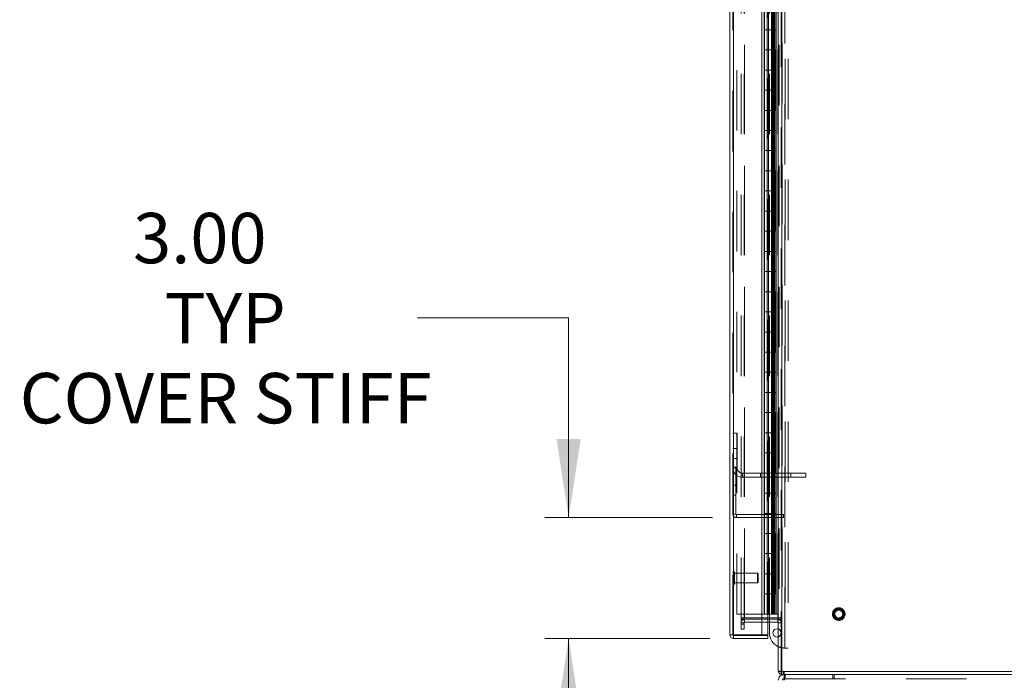
# Model space of a CAD drawing. Units: inches. Extents: x 0 to 16.5, y 0 to 11.7.
# Drawn here: x 7.3 to 8.9, y 4 to 5.1 of the extents above; entities that cross this region are included whole.
import ezdxf

# ---------------------------------------------------------------- set-up
doc = ezdxf.new("R2010")
doc.units = ezdxf.units.IN
doc.header["$MEASUREMENT"] = 0
doc.linetypes.add('HIDDEN', pattern=[0.075, 0.05, -0.025])
doc.styles.add('SLDTEXTSTYLE0', font='TXT', dxfattribs={"width": 0.75})
doc.dimstyles.new('SLDDIMSTYLE1', dxfattribs={"dimtxt": 0.083333, "dimasz": 0.13, "dimexe": 0, "dimexo": 0.0625, "dimgap": 0.020833, "dimtad": 0, "dimtih": 1, "dimtoh": 1, "dimlfac": 15, "dimrnd": 1e-09, "dimzin": 4, "dimdsep": 46, "dimtxsty": 'SLDTEXTSTYLE0', "dimsah": 1, "dimcen": 0.09, "dimadec": 0, "dimazin": 1, "dimtfac": 1, "dimtmove": 0, "dimatfit": 0, "dimfxl": 1, "dimfrac": 2, "dimtolj": 1, "dimtzin": 12, "dimarcsym": 0})

# ---------------------------------------------------------------- blocks, each defined once
blk = doc.blocks.new('_D_18')
at = {"color": 7, "linetype": 'Continuous', "lineweight": 0}
for p, q in [((7.9411, 4.5578), (8.1911, 4.5578)), ((8.1911, 4.5578), (8.1911, 4.2273)), ((8.4294, 4.2273), (8.1517, 4.2273)), ((8.4245, 4.0273), (8.1517, 4.0273)), ((8.1911, 4.0273), (8.1911, 3.7773))]:
    blk.add_line(p, q, dxfattribs=at)
for points in [[(8.1911, 4.2273), (8.2111, 4.3573), (8.1711, 4.3573)], [(8.1911, 4.0273), (8.1711, 3.8973), (8.2111, 3.8973)]]:
    blk.add_solid(points, dxfattribs=at)
at = {"color": 7, "linetype": 'Continuous', "lineweight": 0, "attachment_point": 1, "style": 'SLDTEXTSTYLE0'}
for s, insert, char_height in [('3.00', (7.4704, 4.7314, 0.0003), 0.08333), ('TYP', (7.5225, 4.599, 0.0003), 0.08333), ('COVER STIFF', (7.2828, 4.4666, 0.0003), 0.083333)]:
    blk.add_mtext(s, dxfattribs=dict(at, insert=insert, char_height=char_height))

msp = doc.modelspace()

# ---------------------------------------------------------------- linework, layer by layer
at = {"color": 7, "linetype": 'Continuous', "lineweight": 15}
for p, q in [((8.53803, 8.09606), (8.53803, 3.97268)), ((8.54387, 8.09606), (8.54387, 3.97268)), ((8.45799, 4.03316), (8.45799, 8.03558)), ((8.46383, 8.03551), (8.46383, 4.03323)), ((8.51099, 8.03551), (8.51099, 4.03323)), ((8.51457, 4.0677), (8.51457, 8.00104)), ((8.53772, 8.00104), (8.53772, 4.0677)), ((8.51543, 5.03437), (8.51543, 5.0677)), ((8.5321, 5.03437), (8.5321, 5.0677)), ((8.53445, 5.0677), (8.53445, 5.03437)), ((8.51543, 5.03437), (8.51543, 5.00104)), ((8.5316, 5.03437), (8.51543, 5.03437)), ((8.51543, 5.03437), (8.51543, 5.00104)), ((8.5316, 5.00104), (8.5316, 5.03437)), ((8.53445, 5.03437), (8.5316, 5.03437)), ((8.51543, 4.9677), (8.51543, 5.00104)), ((8.51543, 5.00104), (8.5316, 5.00104)), ((8.5316, 5.00104), (8.53445, 5.00104)), ((8.5321, 4.9677), (8.5321, 5.00104)), ((8.53445, 5.00104), (8.53445, 4.9677)), ((8.51543, 4.9677), (8.51543, 4.93437)), ((8.5316, 4.9677), (8.51543, 4.9677)), ((8.51543, 4.9677), (8.51543, 4.93437)), ((8.5316, 4.93437), (8.5316, 4.9677)), ((8.53445, 4.9677), (8.5316, 4.9677)), ((8.51543, 4.90104), (8.51543, 4.93437)), ((8.51543, 4.93437), (8.5316, 4.93437)), ((8.5316, 4.93437), (8.53445, 4.93437)), ((8.5321, 4.90104), (8.5321, 4.93437)), ((8.53445, 4.93437), (8.53445, 4.90104)), ((8.51543, 4.90104), (8.51543, 4.8677)), ((8.5316, 4.90104), (8.51543, 4.90104)), ((8.51543, 4.90104), (8.51543, 4.8677)), ((8.5316, 4.8677), (8.5316, 4.90104)), ((8.53445, 4.90104), (8.5316, 4.90104)), ((8.51543, 4.83437), (8.51543, 4.8677)), ((8.51543, 4.8677), (8.5316, 4.8677)), ((8.5316, 4.8677), (8.53445, 4.8677)), ((8.5321, 4.83437), (8.5321, 4.8677)), ((8.53445, 4.8677), (8.53445, 4.83437)), ((8.51543, 4.83437), (8.51543, 4.80104)), ((8.5316, 4.83437), (8.51543, 4.83437)), ((8.51543, 4.83437), (8.51543, 4.80104)), ((8.5316, 4.80104), (8.5316, 4.83437)), ((8.53445, 4.83437), (8.5316, 4.83437)), ((8.51543, 4.7677), (8.51543, 4.80104)), ((8.51543, 4.80104), (8.5316, 4.80104)), ((8.5316, 4.80104), (8.53445, 4.80104)), ((8.5321, 4.7677), (8.5321, 4.80104)), ((8.53445, 4.80104), (8.53445, 4.7677)), ((8.51543, 4.7677), (8.51543, 4.73437)), ((8.5316, 4.7677), (8.51543, 4.7677)), ((8.51543, 4.7677), (8.51543, 4.73437)), ((8.5316, 4.73437), (8.5316, 4.7677)), ((8.53445, 4.7677), (8.5316, 4.7677)), ((8.51543, 4.70104), (8.51543, 4.73437)), ((8.51543, 4.73437), (8.5316, 4.73437)), ((8.5316, 4.73437), (8.53445, 4.73437)), ((8.5321, 4.70104), (8.5321, 4.73437)), ((8.53445, 4.73437), (8.53445, 4.70104)), ((8.51543, 4.70104), (8.51543, 4.6677)), ((8.5316, 4.70104), (8.51543, 4.70104)), ((8.51543, 4.70104), (8.51543, 4.6677)), ((8.5316, 4.6677), (8.5316, 4.70104)), ((8.53445, 4.70104), (8.5316, 4.70104)), ((8.51543, 4.63437), (8.51543, 4.6677)), ((8.51543, 4.6677), (8.5316, 4.6677)), ((8.5316, 4.6677), (8.53445, 4.6677)), ((8.5321, 4.63437), (8.5321, 4.6677)), ((8.53445, 4.6677), (8.53445, 4.63437)), ((8.51543, 4.63437), (8.51543, 4.60104)), ((8.5316, 4.63437), (8.51543, 4.63437)), ((8.51543, 4.63437), (8.51543, 4.60104)), ((8.5316, 4.60104), (8.5316, 4.63437)), ((8.53445, 4.63437), (8.5316, 4.63437)), ((8.51543, 4.5677), (8.51543, 4.60104)), ((8.51543, 4.60104), (8.5316, 4.60104)), ((8.5316, 4.60104), (8.53445, 4.60104)), ((8.5321, 4.5677), (8.5321, 4.60104)), ((8.53445, 4.60104), (8.53445, 4.5677)), ((8.51543, 4.5677), (8.51543, 4.53437)), ((8.5316, 4.5677), (8.51543, 4.5677)), ((8.51543, 4.5677), (8.51543, 4.53437)), ((8.5316, 4.53437), (8.5316, 4.5677)), ((8.53445, 4.5677), (8.5316, 4.5677)), ((8.51543, 4.50104), (8.51543, 4.53437)), ((8.51543, 4.53437), (8.5316, 4.53437)), ((8.5316, 4.53437), (8.53445, 4.53437)), ((8.5321, 4.50104), (8.5321, 4.53437)), ((8.53445, 4.53437), (8.53445, 4.50104)), ((8.51543, 4.50104), (8.51543, 4.4677)), ((8.5316, 4.50104), (8.51543, 4.50104)), ((8.51543, 4.50104), (8.51543, 4.4677)), ((8.5316, 4.4677), (8.5316, 4.50104)), ((8.53445, 4.50104), (8.5316, 4.50104)), ((8.51543, 4.43437), (8.51543, 4.4677)), ((8.51543, 4.4677), (8.5316, 4.4677)), ((8.5316, 4.4677), (8.53445, 4.4677)), ((8.5321, 4.43437), (8.5321, 4.4677)), ((8.53445, 4.4677), (8.53445, 4.43437)), ((8.51543, 4.43437), (8.51543, 4.40104)), ((8.5316, 4.43437), (8.51543, 4.43437)), ((8.51543, 4.43437), (8.51543, 4.40104)), ((8.5316, 4.40104), (8.5316, 4.43437)), ((8.53445, 4.43437), (8.5316, 4.43437)), ((8.51543, 4.40104), (8.5316, 4.40104)), ((8.51543, 4.3677), (8.51543, 4.40104)), ((8.5316, 4.40104), (8.53445, 4.40104)), ((8.5321, 4.3677), (8.5321, 4.40104)), ((8.53445, 4.40104), (8.53445, 4.3677)), ((8.51543, 4.3677), (8.51543, 4.33437)), ((8.5316, 4.3677), (8.51543, 4.3677)), ((8.51543, 4.3677), (8.51543, 4.33437)), ((8.5316, 4.33437), (8.5316, 4.3677)), ((8.53445, 4.3677), (8.5316, 4.3677)), ((8.51543, 4.30104), (8.51543, 4.33437)), ((8.51543, 4.33437), (8.5316, 4.33437)), ((8.5316, 4.33437), (8.53445, 4.33437)), ((8.5321, 4.30104), (8.5321, 4.33437)), ((8.53445, 4.33437), (8.53445, 4.30104)), ((8.51543, 4.30104), (8.51543, 4.2677)), ((8.5316, 4.30104), (8.51543, 4.30104)), ((8.51543, 4.30104), (8.51543, 4.2677)), ((8.5316, 4.2677), (8.5316, 4.30104)), ((8.53445, 4.30104), (8.5316, 4.30104)), ((8.51543, 4.23437), (8.51543, 4.2677)), ((8.51543, 4.2677), (8.5316, 4.2677)), ((8.5316, 4.2677), (8.53445, 4.2677)), ((8.5321, 4.23437), (8.5321, 4.2677)), ((8.53445, 4.2677), (8.53445, 4.23437)), ((8.51543, 4.23437), (8.51543, 4.20104)), ((8.5316, 4.23437), (8.51543, 4.23437)), ((8.51543, 4.23437), (8.51543, 4.20104)), ((8.5316, 4.20104), (8.5316, 4.23437)), ((8.53445, 4.23437), (8.5316, 4.23437)), ((8.51543, 4.1677), (8.51543, 4.20104)), ((8.51543, 4.20104), (8.5316, 4.20104)), ((8.5316, 4.20104), (8.53445, 4.20104)), ((8.5321, 4.1677), (8.5321, 4.20104)), ((8.53445, 4.20104), (8.53445, 4.1677)), ((8.51543, 4.1677), (8.51543, 4.13437)), ((8.5316, 4.1677), (8.51543, 4.1677)), ((8.51543, 4.1677), (8.51543, 4.13437)), ((8.5316, 4.13437), (8.5316, 4.1677)), ((8.53445, 4.1677), (8.5316, 4.1677)), ((8.51543, 4.13437), (8.5316, 4.13437)), ((8.51543, 4.10104), (8.51543, 4.13437)), ((8.5316, 4.13437), (8.53445, 4.13437)), ((8.5321, 4.10104), (8.5321, 4.13437)), ((8.53445, 4.13437), (8.53445, 4.10104)), ((8.51543, 4.10104), (8.51543, 4.0677)), ((8.5316, 4.10104), (8.51543, 4.10104)), ((8.51543, 4.10104), (8.51543, 4.0677)), ((8.5316, 4.0677), (8.5316, 4.10104)), ((8.53445, 4.10104), (8.5316, 4.10104)), ((8.51099, 4.0677), (8.51457, 4.0677)), ((8.53716, 4.06145), (8.51099, 4.06145)), ((8.51099, 4.05937), (8.53716, 4.05937)), ((8.51543, 4.0677), (8.51457, 4.0677)), ((8.51543, 4.0677), (8.52092, 4.0677)), ((8.52092, 4.0677), (8.5316, 4.0677)), ((8.52337, 4.05937), (8.52337, 4.06145)), ((8.5316, 4.0677), (8.53445, 4.0677)), ((8.53445, 4.0677), (8.53772, 4.0677)), ((8.53716, 4.06145), (8.53803, 4.06145)), ((8.53716, 4.05439), (8.53716, 4.05937)), ((8.53716, 4.05937), (8.53803, 4.05931)), ((8.53803, 4.0677), (8.53772, 4.0677)), ((8.51099, 4.05439), (8.53716, 4.05439)), ((8.5205, 4.03323), (8.5205, 4.05439)), ((8.52337, 4.03656), (8.52337, 4.05439)), ((8.46297, 4.03316), (8.45799, 4.03316)), ((8.51099, 4.03323), (8.46383, 4.03323)), ((8.46383, 4.02731), (8.46383, 4.03229)), ((8.46383, 4.03229), (8.5205, 4.03229)), ((8.46383, 4.02731), (8.5205, 4.02731)), ((8.51099, 4.03323), (8.5205, 4.03323)), ((8.5205, 4.03229), (8.5205, 4.02731)), ((8.54387, 3.97268), (8.53803, 3.97268)), ((8.54301, 3.97268), (8.54301, 3.9677)), ((9.19971, 3.9677), (8.54301, 3.9677)), ((8.54387, 3.97268), (9.19885, 3.97268)), ((8.54756, 3.9677), (8.54756, 3.96077))]:
    msp.add_line(p, q, dxfattribs=at)
at = {"color": 7, "linetype": 'HIDDEN', "lineweight": 0}
for p, q in [((8.54301, 3.97268), (8.54301, 8.09606)), ((8.54387, 8.09606), (8.54387, 3.97268)), ((8.46297, 4.03316), (8.46297, 8.03558)), ((8.46383, 8.03551), (8.46383, 4.03323)), ((8.46963, 4.0677), (8.46963, 8.00104)), ((8.47634, 4.06145), (8.47634, 8.00729)), ((8.48132, 4.06145), (8.48132, 8.00729)), ((8.48219, 8.00937), (8.48219, 4.05937)), ((8.48219, 4.06145), (8.48219, 8.00729)), ((8.51457, 8.00104), (8.51457, 4.0677)), ((8.5205, 4.05439), (8.5205, 8.01435)), ((8.53381, 8.00104), (8.53381, 4.0677)), ((8.53386, 8.00104), (8.53386, 4.0677)), ((8.53716, 4.06145), (8.53716, 8.00729)), ((8.53716, 8.00104), (8.53716, 4.0677)), ((8.53772, 4.0677), (8.53772, 8.00104)), ((8.53869, 8.00937), (8.53869, 4.05937)), ((8.53956, 8.00937), (8.53956, 4.05937)), ((8.54454, 6.0128), (8.54454, 4.05937)), ((8.54899, 4.01156), (8.54899, 5.98656)), ((8.54959, 5.98656), (8.54959, 4.01156)), ((8.55457, 5.98656), (8.55457, 4.01156)), ((8.52337, 4.06145), (8.52337, 5.90323)), ((8.5196, 5.03437), (8.5196, 5.0677)), ((8.51976, 5.03437), (8.51976, 5.0677)), ((8.52176, 5.03437), (8.52176, 5.0677)), ((8.52671, 5.0677), (8.52671, 5.03437)), ((8.52768, 5.0677), (8.52768, 5.03437)), ((8.52793, 5.03437), (8.52793, 5.0677)), ((8.52966, 5.0677), (8.52966, 5.03437)), ((8.53053, 5.03437), (8.53053, 5.0677)), ((8.5316, 5.0677), (8.5316, 5.03437)), ((8.5196, 5.03437), (8.5196, 5.00104)), ((8.5196, 5.03437), (8.5196, 5.00104)), ((8.51976, 5.03437), (8.51976, 5.00104)), ((8.52176, 5.03437), (8.52176, 5.00104)), ((8.52671, 5.00104), (8.52671, 5.03437)), ((8.52768, 5.00104), (8.52768, 5.03437)), ((8.52793, 5.00104), (8.52793, 5.03437)), ((8.52966, 5.00104), (8.52966, 5.03437)), ((8.53053, 5.03437), (8.53053, 5.00104)), ((8.5321, 5.00104), (8.5321, 5.03437)), ((8.53445, 5.00104), (8.53445, 5.03437)), ((8.5196, 4.9677), (8.5196, 5.00104)), ((8.51976, 4.9677), (8.51976, 5.00104)), ((8.52176, 4.9677), (8.52176, 5.00104)), ((8.52671, 5.00104), (8.52671, 4.9677)), ((8.52768, 5.00104), (8.52768, 4.9677)), ((8.52793, 4.9677), (8.52793, 5.00104)), ((8.52966, 5.00104), (8.52966, 4.9677)), ((8.53053, 4.9677), (8.53053, 5.00104)), ((8.5316, 5.00104), (8.5316, 4.9677)), ((8.5196, 4.9677), (8.5196, 4.93437)), ((8.5196, 4.9677), (8.5196, 4.93437)), ((8.51976, 4.9677), (8.51976, 4.93437)), ((8.52176, 4.9677), (8.52176, 4.93437)), ((8.52671, 4.93437), (8.52671, 4.9677)), ((8.52768, 4.93437), (8.52768, 4.9677)), ((8.52793, 4.93437), (8.52793, 4.9677)), ((8.52966, 4.93437), (8.52966, 4.9677)), ((8.53053, 4.9677), (8.53053, 4.93437)), ((8.5321, 4.93437), (8.5321, 4.9677)), ((8.53445, 4.93437), (8.53445, 4.9677)), ((8.5196, 4.90104), (8.5196, 4.93437)), ((8.51976, 4.90104), (8.51976, 4.93437)), ((8.52176, 4.90104), (8.52176, 4.93437)), ((8.52671, 4.93437), (8.52671, 4.90104)), ((8.52768, 4.93437), (8.52768, 4.90104)), ((8.52793, 4.90104), (8.52793, 4.93437)), ((8.52966, 4.93437), (8.52966, 4.90104)), ((8.53053, 4.90104), (8.53053, 4.93437)), ((8.5316, 4.93437), (8.5316, 4.90104)), ((8.5196, 4.90104), (8.5196, 4.8677)), ((8.5196, 4.90104), (8.5196, 4.8677)), ((8.51976, 4.90104), (8.51976, 4.8677)), ((8.52176, 4.90104), (8.52176, 4.8677)), ((8.52671, 4.8677), (8.52671, 4.90104)), ((8.52768, 4.8677), (8.52768, 4.90104)), ((8.52793, 4.8677), (8.52793, 4.90104)), ((8.52966, 4.8677), (8.52966, 4.90104)), ((8.53053, 4.90104), (8.53053, 4.8677)), ((8.5321, 4.8677), (8.5321, 4.90104)), ((8.53445, 4.8677), (8.53445, 4.90104)), ((8.5196, 4.83437), (8.5196, 4.8677)), ((8.51976, 4.83437), (8.51976, 4.8677)), ((8.52176, 4.83437), (8.52176, 4.8677)), ((8.52671, 4.8677), (8.52671, 4.83437)), ((8.52768, 4.8677), (8.52768, 4.83437)), ((8.52793, 4.83437), (8.52793, 4.8677)), ((8.52966, 4.8677), (8.52966, 4.83437)), ((8.53053, 4.83437), (8.53053, 4.8677)), ((8.5316, 4.8677), (8.5316, 4.83437)), ((8.5196, 4.83437), (8.5196, 4.80104)), ((8.5196, 4.83437), (8.5196, 4.80104)), ((8.51976, 4.83437), (8.51976, 4.80104)), ((8.52176, 4.83437), (8.52176, 4.80104)), ((8.52671, 4.80104), (8.52671, 4.83437)), ((8.52768, 4.80104), (8.52768, 4.83437)), ((8.52793, 4.80104), (8.52793, 4.83437)), ((8.52966, 4.80104), (8.52966, 4.83437)), ((8.53053, 4.83437), (8.53053, 4.80104)), ((8.5321, 4.80104), (8.5321, 4.83437)), ((8.53445, 4.80104), (8.53445, 4.83437)), ((8.5196, 4.7677), (8.5196, 4.80104)), ((8.51976, 4.7677), (8.51976, 4.80104)), ((8.52176, 4.7677), (8.52176, 4.80104)), ((8.52671, 4.80104), (8.52671, 4.7677)), ((8.52768, 4.80104), (8.52768, 4.7677)), ((8.52793, 4.7677), (8.52793, 4.80104)), ((8.52966, 4.80104), (8.52966, 4.7677)), ((8.53053, 4.7677), (8.53053, 4.80104)), ((8.5316, 4.80104), (8.5316, 4.7677)), ((8.5196, 4.7677), (8.5196, 4.73437)), ((8.5196, 4.7677), (8.5196, 4.73437)), ((8.51976, 4.7677), (8.51976, 4.73437)), ((8.52176, 4.7677), (8.52176, 4.73437)), ((8.52671, 4.73437), (8.52671, 4.7677)), ((8.52768, 4.73437), (8.52768, 4.7677)), ((8.52793, 4.73437), (8.52793, 4.7677)), ((8.52966, 4.73437), (8.52966, 4.7677)), ((8.53053, 4.7677), (8.53053, 4.73437)), ((8.5321, 4.73437), (8.5321, 4.7677)), ((8.53445, 4.73437), (8.53445, 4.7677)), ((8.5196, 4.70104), (8.5196, 4.73437)), ((8.51976, 4.70104), (8.51976, 4.73437)), ((8.52176, 4.70104), (8.52176, 4.73437)), ((8.52671, 4.73437), (8.52671, 4.70104)), ((8.52768, 4.73437), (8.52768, 4.70104)), ((8.52793, 4.70104), (8.52793, 4.73437)), ((8.52966, 4.73437), (8.52966, 4.70104)), ((8.53053, 4.70104), (8.53053, 4.73437)), ((8.5316, 4.73437), (8.5316, 4.70104)), ((8.5196, 4.70104), (8.5196, 4.6677)), ((8.5196, 4.70104), (8.5196, 4.6677)), ((8.51976, 4.70104), (8.51976, 4.6677)), ((8.52176, 4.70104), (8.52176, 4.6677)), ((8.52671, 4.6677), (8.52671, 4.70104)), ((8.52768, 4.6677), (8.52768, 4.70104)), ((8.52793, 4.6677), (8.52793, 4.70104)), ((8.52966, 4.6677), (8.52966, 4.70104)), ((8.53053, 4.70104), (8.53053, 4.6677)), ((8.5321, 4.6677), (8.5321, 4.70104)), ((8.53445, 4.6677), (8.53445, 4.70104)), ((8.5196, 4.63437), (8.5196, 4.6677)), ((8.51976, 4.63437), (8.51976, 4.6677)), ((8.52176, 4.63437), (8.52176, 4.6677)), ((8.52671, 4.6677), (8.52671, 4.63437)), ((8.52768, 4.6677), (8.52768, 4.63437)), ((8.52793, 4.63437), (8.52793, 4.6677)), ((8.52966, 4.6677), (8.52966, 4.63437)), ((8.53053, 4.63437), (8.53053, 4.6677)), ((8.5316, 4.6677), (8.5316, 4.63437)), ((8.5196, 4.63437), (8.5196, 4.60104)), ((8.5196, 4.63437), (8.5196, 4.60104)), ((8.51976, 4.63437), (8.51976, 4.60104)), ((8.52176, 4.63437), (8.52176, 4.60104)), ((8.52671, 4.60104), (8.52671, 4.63437)), ((8.52768, 4.60104), (8.52768, 4.63437)), ((8.52793, 4.60104), (8.52793, 4.63437)), ((8.52966, 4.60104), (8.52966, 4.63437)), ((8.53053, 4.63437), (8.53053, 4.60104)), ((8.5321, 4.60104), (8.5321, 4.63437)), ((8.53445, 4.60104), (8.53445, 4.63437)), ((8.5196, 4.5677), (8.5196, 4.60104)), ((8.51976, 4.5677), (8.51976, 4.60104)), ((8.52176, 4.5677), (8.52176, 4.60104)), ((8.52671, 4.60104), (8.52671, 4.5677)), ((8.52768, 4.60104), (8.52768, 4.5677)), ((8.52793, 4.5677), (8.52793, 4.60104)), ((8.52966, 4.60104), (8.52966, 4.5677)), ((8.53053, 4.5677), (8.53053, 4.60104)), ((8.5316, 4.60104), (8.5316, 4.5677)), ((8.5196, 4.5677), (8.5196, 4.53437)), ((8.5196, 4.5677), (8.5196, 4.53437)), ((8.51976, 4.5677), (8.51976, 4.53437)), ((8.52176, 4.5677), (8.52176, 4.53437)), ((8.52671, 4.53437), (8.52671, 4.5677)), ((8.52768, 4.53437), (8.52768, 4.5677)), ((8.52793, 4.53437), (8.52793, 4.5677)), ((8.52966, 4.53437), (8.52966, 4.5677)), ((8.53053, 4.5677), (8.53053, 4.53437)), ((8.5321, 4.53437), (8.5321, 4.5677)), ((8.53445, 4.53437), (8.53445, 4.5677)), ((8.5196, 4.50104), (8.5196, 4.53437)), ((8.51976, 4.50104), (8.51976, 4.53437)), ((8.52176, 4.50104), (8.52176, 4.53437)), ((8.52671, 4.53437), (8.52671, 4.50104)), ((8.52768, 4.53437), (8.52768, 4.50104)), ((8.52793, 4.50104), (8.52793, 4.53437)), ((8.52966, 4.53437), (8.52966, 4.50104)), ((8.53053, 4.50104), (8.53053, 4.53437)), ((8.5316, 4.53437), (8.5316, 4.50104)), ((8.5196, 4.50104), (8.5196, 4.4677)), ((8.5196, 4.50104), (8.5196, 4.4677)), ((8.51976, 4.50104), (8.51976, 4.4677)), ((8.52176, 4.50104), (8.52176, 4.4677)), ((8.52671, 4.4677), (8.52671, 4.50104)), ((8.52768, 4.4677), (8.52768, 4.50104)), ((8.52793, 4.4677), (8.52793, 4.50104)), ((8.52966, 4.4677), (8.52966, 4.50104)), ((8.53053, 4.50104), (8.53053, 4.4677)), ((8.5321, 4.4677), (8.5321, 4.50104)), ((8.53445, 4.4677), (8.53445, 4.50104)), ((8.5196, 4.43437), (8.5196, 4.4677)), ((8.51976, 4.43437), (8.51976, 4.4677)), ((8.52176, 4.43437), (8.52176, 4.4677)), ((8.52671, 4.4677), (8.52671, 4.43437)), ((8.52768, 4.4677), (8.52768, 4.43437)), ((8.52793, 4.43437), (8.52793, 4.4677)), ((8.52966, 4.4677), (8.52966, 4.43437)), ((8.53053, 4.43437), (8.53053, 4.4677)), ((8.5316, 4.4677), (8.5316, 4.43437)), ((8.5196, 4.43437), (8.5196, 4.40104)), ((8.5196, 4.43437), (8.5196, 4.40104)), ((8.51976, 4.43437), (8.51976, 4.40104)), ((8.52176, 4.43437), (8.52176, 4.40104)), ((8.52671, 4.40104), (8.52671, 4.43437)), ((8.52768, 4.40104), (8.52768, 4.43437)), ((8.52793, 4.40104), (8.52793, 4.43437)), ((8.52966, 4.40104), (8.52966, 4.43437)), ((8.53053, 4.43437), (8.53053, 4.40104)), ((8.5321, 4.40104), (8.5321, 4.43437)), ((8.53445, 4.40104), (8.53445, 4.43437)), ((8.5196, 4.3677), (8.5196, 4.40104)), ((8.51976, 4.3677), (8.51976, 4.40104)), ((8.52176, 4.3677), (8.52176, 4.40104)), ((8.52671, 4.40104), (8.52671, 4.3677)), ((8.52768, 4.40104), (8.52768, 4.3677)), ((8.52793, 4.3677), (8.52793, 4.40104)), ((8.52966, 4.40104), (8.52966, 4.3677)), ((8.53053, 4.3677), (8.53053, 4.40104)), ((8.5316, 4.40104), (8.5316, 4.3677)), ((8.46297, 4.36688), (8.4699, 4.36688)), ((8.4699, 4.36688), (8.4699, 4.30958)), ((8.5196, 4.3677), (8.5196, 4.33437)), ((8.5196, 4.3677), (8.5196, 4.33437)), ((8.51976, 4.3677), (8.51976, 4.33437)), ((8.52176, 4.3677), (8.52176, 4.33437)), ((8.52671, 4.33437), (8.52671, 4.3677)), ((8.52768, 4.33437), (8.52768, 4.3677)), ((8.52793, 4.33437), (8.52793, 4.3677)), ((8.52966, 4.33437), (8.52966, 4.3677)), ((8.53053, 4.3677), (8.53053, 4.33437)), ((8.5321, 4.33437), (8.5321, 4.3677)), ((8.53445, 4.33437), (8.53445, 4.3677)), ((8.4699, 4.34188), (8.46297, 4.34188)), ((8.5196, 4.30104), (8.5196, 4.33437)), ((8.51976, 4.30104), (8.51976, 4.33437)), ((8.52176, 4.30104), (8.52176, 4.33437)), ((8.52671, 4.33437), (8.52671, 4.30104)), ((8.52768, 4.33437), (8.52768, 4.30104)), ((8.52793, 4.30104), (8.52793, 4.33437)), ((8.52966, 4.33437), (8.52966, 4.30104)), ((8.53053, 4.30104), (8.53053, 4.33437)), ((8.5316, 4.33437), (8.5316, 4.30104)), ((8.46297, 4.32521), (8.4699, 4.32521)), ((8.46297, 4.31096), (8.46795, 4.31096)), ((8.46297, 4.30958), (8.4699, 4.30958)), ((8.46795, 4.31096), (8.46795, 4.23316)), ((8.47857, 4.30091), (8.55873, 4.30091)), ((8.47857, 4.29398), (8.47857, 4.30091)), ((8.47857, 4.29398), (8.55873, 4.29398)), ((8.50873, 4.29398), (8.50873, 4.30091)), ((8.5196, 4.30104), (8.5196, 4.2677)), ((8.5196, 4.30104), (8.5196, 4.2677)), ((8.51976, 4.30104), (8.51976, 4.2677)), ((8.52176, 4.30104), (8.52176, 4.2677)), ((8.52671, 4.2677), (8.52671, 4.30104)), ((8.52768, 4.2677), (8.52768, 4.30104)), ((8.52793, 4.2677), (8.52793, 4.30104)), ((8.52966, 4.2677), (8.52966, 4.30104)), ((8.53053, 4.30104), (8.53053, 4.2677)), ((8.5321, 4.2677), (8.5321, 4.30104)), ((8.53445, 4.2677), (8.53445, 4.30104)), ((8.55873, 4.29398), (8.55873, 4.30091)), ((8.55873, 4.30091), (8.58373, 4.30091)), ((8.55873, 4.29398), (8.58373, 4.29398)), ((8.58373, 4.29398), (8.58373, 4.30091)), ((8.46795, 4.28096), (8.46297, 4.28096)), ((8.46297, 4.26429), (8.46795, 4.26429)), ((8.5196, 4.23437), (8.5196, 4.2677)), ((8.51976, 4.23437), (8.51976, 4.2677)), ((8.52176, 4.23437), (8.52176, 4.2677)), ((8.52671, 4.2677), (8.52671, 4.23437)), ((8.52768, 4.2677), (8.52768, 4.23437)), ((8.52793, 4.23437), (8.52793, 4.2677)), ((8.52966, 4.2677), (8.52966, 4.23437)), ((8.53053, 4.23437), (8.53053, 4.2677)), ((8.5316, 4.2677), (8.5316, 4.23437)), ((8.46795, 4.23316), (8.46297, 4.23316)), ((8.46881, 4.23229), (8.46881, 4.22731)), ((8.54661, 4.23229), (8.46881, 4.23229)), ((8.54661, 4.22731), (8.46881, 4.22731)), ((8.5196, 4.23437), (8.5196, 4.20104)), ((8.5196, 4.23437), (8.5196, 4.20104)), ((8.51976, 4.23437), (8.51976, 4.20104)), ((8.52176, 4.23437), (8.52176, 4.20104)), ((8.52671, 4.20104), (8.52671, 4.23437)), ((8.52768, 4.20104), (8.52768, 4.23437)), ((8.52793, 4.20104), (8.52793, 4.23437)), ((8.52966, 4.20104), (8.52966, 4.23437)), ((8.53053, 4.23437), (8.53053, 4.20104)), ((8.5321, 4.20104), (8.5321, 4.23437)), ((8.53445, 4.20104), (8.53445, 4.23437)), ((8.54661, 4.22731), (8.54661, 4.23229)), ((8.5196, 4.1677), (8.5196, 4.20104)), ((8.51976, 4.1677), (8.51976, 4.20104)), ((8.52176, 4.1677), (8.52176, 4.20104)), ((8.52671, 4.20104), (8.52671, 4.1677)), ((8.52768, 4.20104), (8.52768, 4.1677)), ((8.52793, 4.1677), (8.52793, 4.20104)), ((8.52966, 4.20104), (8.52966, 4.1677)), ((8.53053, 4.1677), (8.53053, 4.20104)), ((8.5316, 4.20104), (8.5316, 4.1677)), ((8.5196, 4.1677), (8.5196, 4.13437)), ((8.5196, 4.1677), (8.5196, 4.13437)), ((8.51976, 4.1677), (8.51976, 4.13437)), ((8.52176, 4.1677), (8.52176, 4.13437)), ((8.52671, 4.13437), (8.52671, 4.1677)), ((8.52768, 4.13437), (8.52768, 4.1677)), ((8.52793, 4.13437), (8.52793, 4.1677)), ((8.52966, 4.13437), (8.52966, 4.1677)), ((8.53053, 4.1677), (8.53053, 4.13437)), ((8.5321, 4.13437), (8.5321, 4.1677)), ((8.53445, 4.13437), (8.53445, 4.1677)), ((8.46423, 4.13781), (8.46423, 4.11693)), ((8.46433, 4.13781), (8.46423, 4.13781)), ((8.46423, 4.11681), (8.46423, 4.13769)), ((8.46433, 4.13781), (8.46433, 4.11693)), ((8.46433, 4.11681), (8.46433, 4.13769)), ((8.46559, 4.11807), (8.46559, 4.13655)), ((8.50365, 4.13518), (8.46559, 4.13518)), ((8.50365, 4.11944), (8.50365, 4.13518)), ((8.50496, 4.13387), (8.50365, 4.13518)), ((8.50496, 4.12075), (8.50496, 4.13387)), ((8.5196, 4.10104), (8.5196, 4.13437)), ((8.51976, 4.10104), (8.51976, 4.13437)), ((8.52176, 4.10104), (8.52176, 4.13437)), ((8.52671, 4.13437), (8.52671, 4.10104)), ((8.52768, 4.13437), (8.52768, 4.10104)), ((8.52793, 4.10104), (8.52793, 4.13437)), ((8.52966, 4.13437), (8.52966, 4.10104)), ((8.53053, 4.10104), (8.53053, 4.13437)), ((8.5316, 4.13437), (8.5316, 4.10104)), ((8.46423, 4.11681), (8.46433, 4.11681)), ((8.46559, 4.11944), (8.50365, 4.11944)), ((8.50365, 4.11944), (8.50496, 4.12075)), ((8.5196, 4.10104), (8.5196, 4.0677)), ((8.5196, 4.10104), (8.5196, 4.0677)), ((8.51976, 4.10104), (8.51976, 4.0677)), ((8.52176, 4.10104), (8.52176, 4.0677)), ((8.52671, 4.0677), (8.52671, 4.10104)), ((8.52768, 4.0677), (8.52768, 4.10104)), ((8.52793, 4.0677), (8.52793, 4.10104)), ((8.52966, 4.0677), (8.52966, 4.10104)), ((8.53053, 4.10104), (8.53053, 4.0677)), ((8.5321, 4.0677), (8.5321, 4.10104)), ((8.53445, 4.0677), (8.53445, 4.10104)), ((8.46963, 4.0677), (8.51099, 4.0677)), ((8.47634, 4.06145), (8.47634, 4.05937)), ((8.47634, 4.06145), (8.48132, 4.06145)), ((8.47634, 4.05104), (8.47634, 4.05937)), ((8.48132, 4.05937), (8.47634, 4.05937)), ((8.48132, 4.05937), (8.48132, 4.06145)), ((8.48132, 4.06145), (8.48219, 4.06145)), ((8.48219, 4.05937), (8.48132, 4.05937)), ((8.48132, 4.05104), (8.48132, 4.05937)), ((8.51099, 4.06145), (8.48219, 4.06145)), ((8.48219, 4.05937), (8.51099, 4.05937)), ((8.48219, 4.05439), (8.48219, 4.05937)), ((8.52337, 4.05439), (8.52337, 4.05937)), ((8.53716, 4.05937), (8.53869, 4.05937)), ((8.53716, 4.05439), (8.53716, 4.05937)), ((8.53803, 4.06145), (8.54301, 4.06145)), ((8.53803, 4.05896), (8.54301, 4.05896)), ((8.54454, 4.05937), (8.53869, 4.05937)), ((8.48132, 4.05352), (8.47634, 4.05352)), ((8.47634, 4.05104), (8.48132, 4.05104)), ((8.47634, 4.0427), (8.47634, 4.05104)), ((8.48132, 4.0427), (8.47634, 4.0427)), ((8.48132, 4.05104), (8.48132, 4.0427)), ((8.48219, 4.05439), (8.51099, 4.05439)), ((8.53803, 4.05352), (8.54301, 4.05352)), ((8.54899, 4.01156), (8.54837, 4.01156)), ((8.55457, 4.01156), (8.54899, 4.01156)), ((8.53803, 3.97355), (8.53809, 3.97268)), ((8.54301, 3.97355), (8.53803, 3.97355)), ((8.54301, 3.96777), (8.54387, 3.9677)), ((8.54387, 3.97268), (8.54387, 3.9677)), ((8.54636, 3.97268), (8.54636, 3.9677)), ((8.54942, 3.96077), (8.54756, 3.96077)), ((8.54761, 3.9677), (8.54761, 3.97268)), ((8.54942, 3.9677), (8.54942, 3.96077)), ((8.54942, 3.96077), (9.1933, 3.96077)), ((8.62836, 3.96077), (8.62836, 3.9677)), ((8.63022, 3.9677), (8.63022, 3.96077))]:
    msp.add_line(p, q, dxfattribs=at)
at = {"color": 8, "linetype": 'Continuous', "lineweight": 15}
msp.add_line((8.53716, 4.0677), (8.53716, 4.06145), dxfattribs=at)
at = {"color": 7, "linetype": 'HIDDEN', "lineweight": 0}
for radius in [0.0105, 0.00924, 0.00924, 0.00924, 0.00924, 0.00787, 0.00656]:
    msp.add_circle((8.63803, 4.0677), radius, dxfattribs=at)
for centre, radius, start, end in [((8.47857, 4.30958), 0.0156, 180, 270), ((8.47857, 4.30958), 0.00867, 180, 270), ((8.46881, 4.23316), 0.00585, 180, 270), ((8.46881, 4.23316), 0.000867, 180, 270), ((8.46423, 4.13655), 0.00126, 90, 180), ((8.46433, 4.13655), 0.00126, 0, 90), ((8.46423, 4.11807), 0.00126, 180, 270), ((8.46433, 4.11807), 0.00126, 270, 0), ((8.48219, 4.05352), 0.00585, 90, 180), ((8.53716, 4.05352), 0.00585, 0, 81.47548), ((8.48219, 4.05352), 0.000867, 90, 180), ((8.53583, 4.03656), 0.00677, 0, 71.07491), ((8.53583, 4.03656), 0.00677, 288.92509, 0), ((8.54837, 4.03656), 0.025, 245.57212, 270), ((8.54387, 3.97355), 0.000867, 180, 270)]:
    msp.add_arc(centre, radius, start, end, dxfattribs=at)
at = {"color": 7, "linetype": 'Continuous', "lineweight": 15}
for centre, radius, start, end in [((8.53583, 4.03656), 0.00677, 71.07491, 288.92509), ((8.53716, 4.05352), 0.000867, 0, 90), ((8.54837, 4.03656), 0.025, 180, 245.57212), ((8.54387, 3.97355), 0.00585, 188.52452, 261.47548)]:
    msp.add_arc(centre, radius, start, end, dxfattribs=at)
for points, knots in [([(8.46383, 4.03323), (8.46307, 4.03323), (8.46153, 4.03321), (8.4596, 4.03319), (8.45825, 4.03318), (8.45807, 4.03316), (8.45799, 4.03316)], [0, 0, 0, 0, 0.2500008, 0.4999949, 0.7500009, 1, 1, 1, 1]), ([(8.45799, 4.03316), (8.45807, 4.03239), (8.45825, 4.03086), (8.4596, 4.02893), (8.46153, 4.02757), (8.46307, 4.0274), (8.46383, 4.02731)], [0, 0, 0, 0, 0.2499991, 0.5000051, 0.7499992, 1, 1, 1, 1]), ([(8.46297, 4.03316), (8.46298, 4.03304), (8.463, 4.03282), (8.46321, 4.03253), (8.46349, 4.03233), (8.46372, 4.0323), (8.46383, 4.03229)], [0, 0, 0, 0, 0.2499697, 0.5000296, 0.7500416, 1, 1, 1, 1]), ([(8.53803, 3.95817), (8.53817, 3.95942), (8.53846, 3.96192), (8.54066, 3.96507), (8.54381, 3.96727), (8.54631, 3.96756), (8.54756, 3.9677)], [0, 0, 0, 0, 0.2499992, 0.5000039, 0.7499985, 1, 1, 1, 1]), ([(8.54496, 3.95817), (8.545, 3.95851), (8.54508, 3.95919), (8.54568, 3.96005), (8.54654, 3.96065), (8.54722, 3.96073), (8.54756, 3.96077)], [0, 0, 0, 0, 0.2499918, 0.5000012, 0.7499951, 1, 1, 1, 1]), ([(8.54942, 3.9677), (8.54926, 3.96756), (8.54895, 3.96727), (8.54849, 3.96507), (8.54802, 3.96192), (8.54772, 3.95942), (8.54756, 3.95817)], [0, 0, 0, 0, 0.25, 0.4999971, 0.75, 1, 1, 1, 1])]:
    msp.add_open_spline(points, degree=3, knots=knots, dxfattribs=at)
at = {"color": 7, "linetype": 'HIDDEN', "lineweight": 0}
msp.add_open_spline([(8.54942, 3.96077), (8.54926, 3.96073), (8.54895, 3.96065), (8.54849, 3.96005), (8.54802, 3.95919), (8.54772, 3.95851), (8.54756, 3.95817)], degree=3, knots=[0, 0, 0, 0, 0.2499996, 0.4999911, 0.7500004, 1, 1, 1, 1], dxfattribs=at)

# ---------------------------------------------------------------- dimensions: what is measured, and where the dimension line sits
at = {"color": 7, "linetype": 'Continuous', "lineweight": 0}
dim = msp.add_linear_dim(base=(8.19111, 4.22731), p1=(8.46383, 4.02731), p2=(8.46881, 4.22731), angle=90, text='<>\\PTYP\\PCOVER STIFF', dimstyle='SLDDIMSTYLE1', dxfattribs=at)
dim.commit()
dim.dimension.update_dxf_attribs({"geometry": '_D_18', "text_midpoint": (8.19111, 4.55776), "dimtype": 160})

doc.saveas('drawing.dxf')
